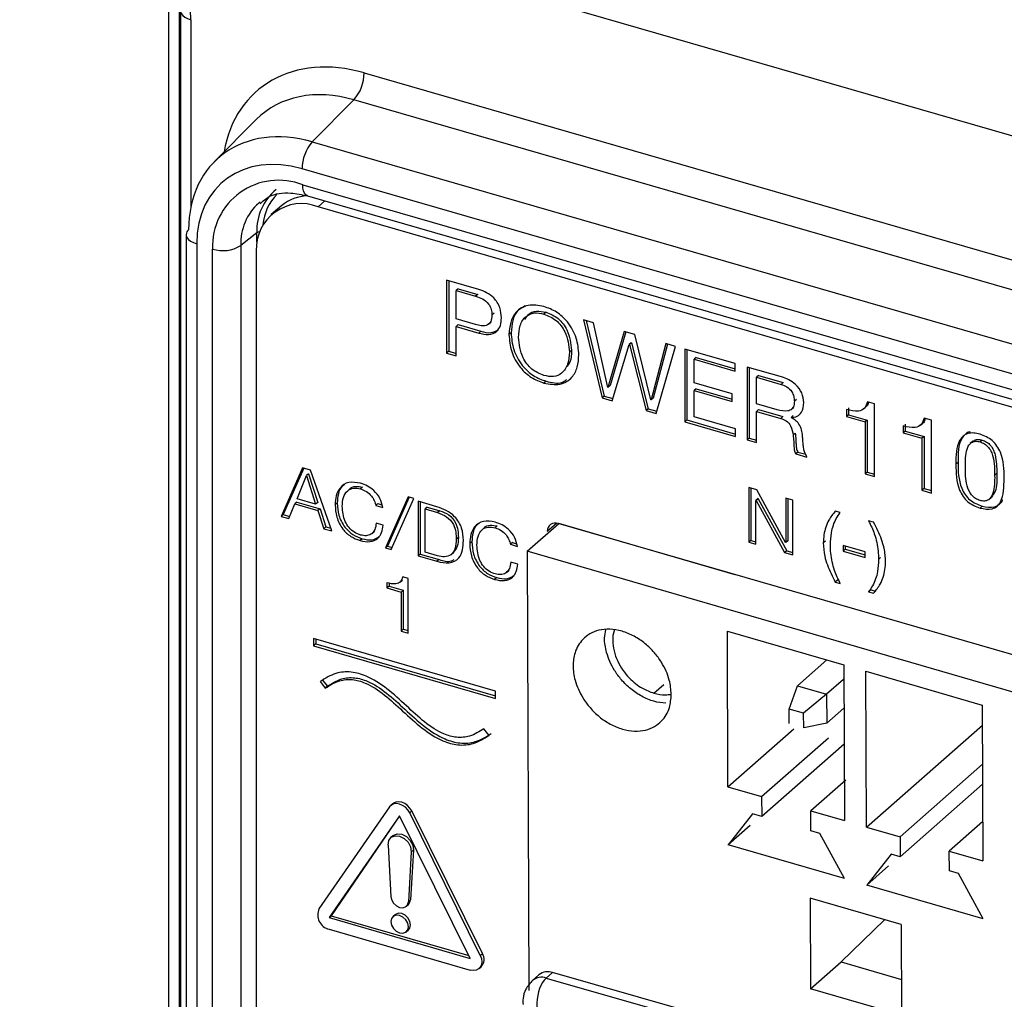
# Model space of a CAD drawing. Units: millimetres. Extents: x 17 to 584, y 10 to 410.
# Drawn here: x 489 to 498, y 71 to 80 of the extents above; entities that cross this region are included whole.
import ezdxf

# ---------------------------------------------------------------- set-up
doc = ezdxf.new("R2010")
doc.units = ezdxf.units.MM

msp = doc.modelspace()

# ---------------------------------------------------------------- linework, layer by layer
at = {"color": 7, "linetype": 'Continuous', "lineweight": 25}
for p, q in [((507.9962, 76.3768), (362.005, 118.5208)), ((490.5053, 70.4865), (490.5053, 80.4631)), ((490.4053, 70.3998), (490.4053, 80.3765)), ((490.5148, 80.3302), (490.5148, 70.2121)), ((492.2648, 79.737), (507.19, 75.4284)), ((492.1682, 79.4803), (491.7709, 79.081)), ((507.0935, 75.1717), (492.1682, 79.4803)), ((491.2383, 79.2935), (490.8383, 78.8915)), ((491.7709, 79.081), (506.645, 74.7872)), ((506.5484, 74.5305), (491.6743, 78.8243)), ((491.6809, 78.672), (506.5419, 74.382)), ((491.2763, 78.5101), (491.2619, 78.4984)), ((491.7254, 78.5664), (506.5864, 74.2764)), ((491.4812, 78.4747), (491.3812, 78.3881)), ((506.5834, 74.203), (491.8263, 78.463)), ((490.5704, 78.1968), (490.5704, 69.3927)), ((491.2433, 78.2161), (491.0904, 78.0938)), ((490.6704, 78.1102), (490.6704, 69.3061)), ((490.8208, 68.1044), (490.8208, 78.0602)), ((491.0904, 78.0938), (491.0904, 68.138)), ((491.2374, 78.0441), (491.2374, 68.1368)), ((493.3575, 77.6746), (493.0505, 77.7632)), ((493.0505, 77.7632), (493.0505, 77.0704)), ((493.0705, 77.7574), (493.0705, 77.0877)), ((493.1604, 77.6826), (493.1404, 77.6653)), ((493.1404, 77.6653), (493.3264, 77.6116)), ((493.1404, 77.3953), (493.1404, 77.6653)), ((493.1604, 77.6826), (493.3464, 77.6289)), ((493.3464, 77.6289), (493.3264, 77.6116)), ((493.5023, 77.4489), (493.4823, 77.4316)), ((493.9972, 77.459), (493.9772, 77.4417)), ((493.3264, 77.3416), (493.1404, 77.3953)), ((493.4497, 77.3448), (493.4747, 77.3664)), ((494.4485, 77.3596), (494.3543, 77.3868)), ((494.3543, 77.3868), (494.5321, 76.6427)), ((494.3802, 77.3793), (494.5521, 76.66)), ((494.5846, 76.7439), (494.4485, 77.3596)), ((493.1604, 77.3407), (493.1404, 77.3233)), ((493.1404, 77.0444), (493.1404, 77.3233)), ((493.1404, 77.3233), (493.3558, 77.2612)), ((493.1604, 77.3407), (493.3758, 77.2785)), ((493.3758, 77.2785), (493.3558, 77.2612)), ((493.6643, 77.2627), (493.6443, 77.2454)), ((494.742, 77.2749), (494.5865, 76.7434)), ((494.7558, 77.2709), (494.6065, 76.7607)), ((494.8421, 77.246), (494.742, 77.2749)), ((494.8087, 77.1681), (494.7887, 77.1508)), ((494.8107, 77.1675), (494.7907, 77.1502)), ((494.8087, 77.1681), (494.8107, 77.1675)), ((494.8107, 77.1675), (494.9691, 76.5396)), ((494.9956, 76.6253), (494.8421, 77.246)), ((493.0705, 77.0877), (493.0505, 77.0704)), ((493.0505, 77.0704), (493.1404, 77.0444)), ((493.0705, 77.0877), (493.1404, 77.0675)), ((494.2402, 77.0965), (494.2202, 77.0791)), ((494.6283, 76.6149), (494.7887, 77.1508)), ((494.7887, 77.1508), (494.7907, 77.1502)), ((494.7907, 77.1502), (494.9491, 76.5223)), ((495.1385, 77.1605), (494.9976, 76.6247)), ((495.1528, 77.1563), (495.0176, 76.642)), ((495.0453, 76.4945), (495.2308, 77.1338)), ((495.2308, 77.1338), (495.1385, 77.1605)), ((495.7969, 76.9704), (495.3179, 77.1087)), ((495.3179, 77.1087), (495.3179, 76.4158)), ((495.3379, 77.1029), (495.3379, 76.4332)), ((495.4278, 77.028), (495.4078, 77.0107)), ((495.4078, 76.7858), (495.4078, 77.0107)), ((495.4078, 77.0107), (495.7969, 76.8984)), ((495.4278, 77.028), (495.7969, 76.9215)), ((495.7969, 76.8984), (495.7969, 76.9704)), ((496.2397, 76.8426), (495.9117, 76.9372)), ((495.9117, 76.9372), (495.9117, 76.2444)), ((495.9317, 76.9315), (495.9317, 76.2617)), ((493.9972, 76.8022), (493.9772, 76.7849)), ((496.0217, 76.8566), (496.0017, 76.8393)), ((496.0017, 76.5873), (496.0017, 76.8393)), ((496.0017, 76.8393), (496.2356, 76.7718)), ((496.0217, 76.8566), (496.2556, 76.7891)), ((496.2556, 76.7891), (496.2356, 76.7718)), ((494.5865, 76.7434), (494.5846, 76.7439)), ((494.6065, 76.7607), (494.5865, 76.7434)), ((495.7707, 76.681), (495.4078, 76.7858)), ((495.4278, 76.7311), (495.4078, 76.7138)), ((495.4078, 76.4619), (495.4078, 76.7138)), ((495.4078, 76.7138), (495.7707, 76.609)), ((495.4278, 76.7311), (495.7707, 76.6321)), ((494.5521, 76.66), (494.5321, 76.6427)), ((494.5321, 76.6427), (494.6283, 76.6149)), ((494.5521, 76.66), (494.6346, 76.6362)), ((494.9976, 76.6247), (494.9956, 76.6253)), ((495.0176, 76.642), (494.9976, 76.6247)), ((495.7707, 76.609), (495.7707, 76.681)), ((496.3816, 76.6293), (496.3616, 76.612)), ((497.1264, 76.5866), (497.0577, 76.6064)), ((494.9691, 76.5396), (494.9491, 76.5223)), ((494.9491, 76.5223), (495.0453, 76.4945)), ((494.9691, 76.5396), (495.0515, 76.5158)), ((496.198, 76.5307), (496.0017, 76.5873)), ((496.0217, 76.5327), (496.0017, 76.5154)), ((496.0017, 76.2184), (496.0017, 76.5154)), ((496.0017, 76.5154), (496.2318, 76.4489)), ((496.0217, 76.5327), (496.2518, 76.4663)), ((496.3316, 76.5329), (496.3566, 76.5546)), ((496.8576, 76.5323), (496.8576, 76.4662)), ((496.8776, 76.5496), (496.8776, 76.4836)), ((497.0219, 76.5385), (497.0469, 76.5602)), ((497.1264, 75.8938), (497.1264, 76.5866)), ((495.3379, 76.4332), (495.3179, 76.4158)), ((495.3179, 76.4158), (495.7998, 76.2767)), ((495.3379, 76.4332), (495.7998, 76.2998)), ((495.7998, 76.3487), (495.4078, 76.4619)), ((496.2518, 76.4663), (496.2318, 76.4489)), ((496.3498, 76.4751), (496.3298, 76.4578)), ((496.3298, 76.4558), (496.3298, 76.4578)), ((496.8776, 76.4836), (496.8576, 76.4662)), ((496.8576, 76.4662), (497.0364, 76.4146)), ((496.8776, 76.4836), (497.0564, 76.4319)), ((497.0564, 76.4319), (497.0364, 76.4146)), ((497.0364, 76.4146), (497.0364, 75.9197)), ((497.0564, 76.4319), (497.0564, 75.9371)), ((497.6663, 76.4307), (497.5975, 76.4506)), ((497.6663, 75.7379), (497.6663, 76.4307)), ((495.7998, 76.2767), (495.7998, 76.3487)), ((497.3975, 76.3765), (497.3975, 76.3104)), ((497.4175, 76.3277), (497.3975, 76.3104)), ((497.4175, 76.3938), (497.4175, 76.3277)), ((497.4175, 76.3277), (497.5963, 76.2761)), ((497.5617, 76.3827), (497.5867, 76.4043)), ((495.9317, 76.2617), (495.9117, 76.2444)), ((495.9117, 76.2444), (496.0017, 76.2184)), ((495.9317, 76.2617), (496.0017, 76.2415)), ((496.3699, 76.3066), (496.3499, 76.2893)), ((497.3975, 76.3104), (497.5763, 76.2588)), ((497.5963, 76.2761), (497.5763, 76.2588)), ((497.5763, 76.2588), (497.5763, 75.7639)), ((497.5963, 76.2761), (497.5963, 75.7812)), ((498.0613, 76.2302), (498.0363, 76.2085)), ((498.1496, 76.2423), (498.1296, 76.225)), ((496.3959, 76.1277), (496.3759, 76.1104)), ((496.3759, 76.1104), (496.4807, 76.0802)), ((496.3959, 76.1277), (496.4702, 76.1063)), ((491.6783, 75.9769), (491.475, 75.516)), ((491.6893, 75.9738), (491.495, 75.5333)), ((491.7549, 75.9548), (491.6783, 75.9769)), ((491.9582, 75.3765), (491.7549, 75.9548)), ((497.9202, 76.0292), (497.9002, 76.0119)), ((491.6265, 75.6815), (491.7148, 75.9038)), ((491.7348, 75.9211), (491.7148, 75.9038)), ((491.7148, 75.9038), (491.7163, 75.9033)), ((491.7363, 75.9207), (491.7163, 75.9033)), ((491.7163, 75.9033), (491.8029, 75.6305)), ((491.7348, 75.9211), (491.7363, 75.9207)), ((491.7363, 75.9207), (491.8229, 75.6479)), ((497.0564, 75.9371), (497.0364, 75.9197)), ((497.0364, 75.9197), (497.1264, 75.8938)), ((497.0564, 75.9371), (497.1264, 75.9169)), ((498.2891, 75.9236), (498.2691, 75.9062)), ((492.1302, 75.7788), (492.1052, 75.7571)), ((492.2508, 75.7943), (492.2308, 75.7769)), ((496.0041, 75.7674), (495.9286, 75.7892)), ((495.9286, 75.7892), (495.9286, 75.2696)), ((495.9486, 75.7834), (495.9486, 75.2869)), ((496.278, 75.267), (496.0041, 75.7674)), ((497.5963, 75.7812), (497.5763, 75.7639)), ((497.5763, 75.7639), (497.6663, 75.7379)), ((497.5963, 75.7812), (497.6663, 75.761)), ((491.8029, 75.6305), (491.6265, 75.6815)), ((492.6838, 75.7002), (492.4679, 75.2159)), ((492.6947, 75.697), (492.4879, 75.2332)), ((492.5218, 75.2003), (492.7378, 75.6846)), ((492.7378, 75.6846), (492.6838, 75.7002)), ((496.0161, 75.6845), (495.9961, 75.6671)), ((495.9961, 75.2501), (495.9961, 75.6671)), ((495.9961, 75.6671), (495.9975, 75.6667)), ((496.0175, 75.684), (495.9975, 75.6667)), ((495.9975, 75.6667), (496.2693, 75.1713)), ((496.0161, 75.6845), (496.0175, 75.684)), ((496.0175, 75.684), (496.2893, 75.1886)), ((496.347, 75.6684), (496.2795, 75.6879)), ((496.2795, 75.6879), (496.2795, 75.2666)), ((496.2995, 75.6821), (496.2995, 75.2839)), ((496.347, 75.1488), (496.347, 75.6684)), ((498.2141, 75.6764), (498.2391, 75.6981)), ((491.5464, 75.4954), (491.6047, 75.6338)), ((491.6247, 75.6511), (491.6047, 75.6338)), ((491.6047, 75.6338), (491.8248, 75.5702)), ((491.6247, 75.6511), (491.8448, 75.5876)), ((491.8229, 75.6479), (491.8029, 75.6305)), ((491.8448, 75.5876), (491.8248, 75.5702)), ((491.8248, 75.5702), (491.8816, 75.3986)), ((491.8448, 75.5876), (491.9016, 75.416)), ((492.0087, 75.6434), (491.9887, 75.626)), ((492.3951, 75.6371), (492.3751, 75.6197)), ((492.3751, 75.6197), (492.4426, 75.6003)), ((492.3951, 75.6371), (492.4345, 75.6257)), ((492.9583, 75.6074), (492.7783, 75.6594)), ((492.7783, 75.6594), (492.7783, 75.1398)), ((492.7983, 75.6536), (492.7983, 75.1571)), ((492.8658, 75.6033), (492.8458, 75.5859)), ((492.8458, 75.5859), (492.9651, 75.5515)), ((492.8458, 75.1743), (492.8458, 75.5859)), ((492.8658, 75.6033), (492.9851, 75.5688)), ((498.1496, 75.6125), (498.1296, 75.5952)), ((491.495, 75.5333), (491.475, 75.516)), ((491.475, 75.516), (491.5464, 75.4954)), ((491.495, 75.5333), (491.5551, 75.516)), ((492.9851, 75.5688), (492.9651, 75.5515)), ((496.7989, 75.5515), (496.7516, 75.5651)), ((491.9016, 75.416), (491.8816, 75.3986)), ((491.8816, 75.3986), (491.9582, 75.3765)), ((491.9016, 75.416), (491.9491, 75.4022)), ((492.4476, 75.4307), (492.3801, 75.4502)), ((493.4124, 75.4087), (493.3874, 75.387)), ((493.533, 75.4241), (493.513, 75.4068)), ((493.8182, 75.1832), (494.1184, 75.4474)), ((504.2971, 72.5074), (494.1126, 75.4474)), ((495.7981, 74.9602), (494.1184, 75.4474)), ((497.1166, 75.4598), (497.0693, 75.4734)), ((492.2458, 75.3031), (492.2258, 75.2858)), ((492.3379, 75.3521), (492.3629, 75.3738)), ((493.1627, 75.3147), (493.1427, 75.2974)), ((492.4879, 75.2332), (492.4679, 75.2159)), ((492.4679, 75.2159), (492.5218, 75.2003)), ((492.4879, 75.2332), (492.531, 75.2208)), ((493.2909, 75.2732), (493.2709, 75.2559)), ((493.6772, 75.2669), (493.6572, 75.2496)), ((493.6572, 75.2496), (493.7247, 75.2301)), ((493.6772, 75.2669), (493.7167, 75.2555)), ((495.9486, 75.2869), (495.9286, 75.2696)), ((495.9286, 75.2696), (495.9961, 75.2501)), ((495.9486, 75.2869), (495.9961, 75.2732)), ((496.2795, 75.2666), (496.278, 75.267)), ((496.2995, 75.2839), (496.2795, 75.2666)), ((496.6572, 75.2806), (496.6372, 75.2633)), ((497.0353, 75.1796), (496.8261, 75.24)), ((496.8261, 75.24), (496.8261, 75.186)), ((496.8461, 75.2033), (496.8261, 75.186)), ((496.8461, 75.2342), (496.8461, 75.2033)), ((496.8461, 75.2033), (497.0353, 75.1487)), ((492.7983, 75.1571), (492.7783, 75.1398)), ((492.7783, 75.1398), (492.9583, 75.0878)), ((492.7983, 75.1571), (492.9783, 75.1051)), ((492.9636, 75.1403), (492.8458, 75.1743)), ((492.9783, 75.1051), (492.9583, 75.0878)), ((493.0936, 75.1533), (493.1186, 75.175)), ((493.8182, 75.1832), (493.8341, 71.0031)), ((504.0143, 72.2263), (493.8182, 75.1832)), ((496.2893, 75.1886), (496.2693, 75.1713)), ((496.2693, 75.1713), (496.347, 75.1488)), ((496.2893, 75.1886), (496.347, 75.1719)), ((496.8261, 75.186), (497.0353, 75.1256)), ((497.0353, 75.1256), (497.0353, 75.1796)), ((497.1835, 75.1236), (497.1635, 75.1063)), ((493.7298, 75.0606), (493.6623, 75.0801)), ((492.6838, 74.9246), (492.6322, 74.9395)), ((492.6838, 74.405), (492.6838, 74.9246)), ((493.5279, 74.933), (493.5079, 74.9157)), ((493.6201, 74.982), (493.6451, 75.0037)), ((492.4822, 74.8839), (492.4822, 74.8343)), ((492.5022, 74.8516), (492.4822, 74.8343)), ((492.4822, 74.8343), (492.6163, 74.7956)), ((492.5022, 74.8814), (492.5022, 74.8516)), ((492.5022, 74.8516), (492.6363, 74.8129)), ((492.6048, 74.888), (492.6298, 74.9096)), ((496.7716, 74.9076), (496.7516, 74.8903)), ((496.7516, 74.8903), (496.7989, 74.8766)), ((492.6363, 74.8129), (492.6163, 74.7956)), ((492.6163, 74.7956), (492.6163, 74.4244)), ((492.6363, 74.8129), (492.6363, 74.4418)), ((497.0893, 74.8159), (497.0693, 74.7986)), ((497.0693, 74.7986), (497.1166, 74.7849)), ((497.0893, 74.8159), (497.1366, 74.8023)), ((493.5161, 73.8529), (491.784, 74.353)), ((491.784, 74.353), (491.784, 74.2837)), ((492.6363, 74.4418), (492.6163, 74.4244)), ((492.6163, 74.4244), (492.6838, 74.405)), ((492.6363, 74.4418), (492.6838, 74.428)), ((495.7238, 74.4239), (496.8321, 74.1025)), ((495.7295, 72.9412), (495.7238, 74.4239)), ((491.804, 74.301), (491.784, 74.2837)), ((491.784, 74.2837), (493.5161, 73.7836)), ((491.804, 74.3472), (491.804, 74.301)), ((491.804, 74.301), (493.5161, 73.8067)), ((496.392, 73.9028), (496.6718, 74.149)), ((496.8321, 74.1025), (496.8378, 72.6197)), ((497.0434, 74.0412), (498.1517, 73.7198)), ((497.049, 72.5585), (497.0434, 74.0412)), ((491.8459, 73.9437), (491.8953, 73.8808)), ((491.8659, 73.961), (491.9153, 73.8982)), ((491.9153, 73.8982), (491.8953, 73.8808)), ((496.3114, 73.6817), (496.392, 73.9028)), ((496.392, 73.9028), (496.669, 73.8224)), ((496.8283, 73.9626), (496.669, 73.8224)), ((493.5161, 73.7836), (493.5161, 73.8529)), ((496.669, 73.8224), (496.4499, 73.6415)), ((496.669, 73.8224), (496.6701, 73.5466)), ((498.1517, 73.7198), (498.1573, 72.2371)), ((496.4499, 73.6415), (496.3114, 73.6817)), ((496.3119, 73.5438), (496.3114, 73.6817)), ((496.4505, 73.5036), (496.4499, 73.6415)), ((496.8337, 73.6905), (496.6701, 73.5466)), ((496.6701, 73.5466), (496.4505, 73.5036)), ((497.049, 72.5585), (498.1524, 73.5293)), ((493.4541, 73.4308), (493.4048, 73.4936)), ((495.7295, 72.9412), (496.3556, 73.492)), ((496.0499, 72.8482), (496.6854, 73.4074)), ((496.835, 73.3488), (496.0506, 72.6586)), ((497.3694, 72.4656), (498.1538, 73.1557)), ((496.8511, 73.0062), (496.5174, 72.7126)), ((498.1545, 72.9661), (497.3701, 72.2759)), ((495.7295, 72.9412), (496.0499, 72.8482)), ((492.5393, 72.7803), (492.5193, 72.7629)), ((496.0499, 72.8482), (496.0506, 72.6586)), ((492.5071, 72.7493), (491.8351, 71.7794)), ((492.6031, 72.6662), (491.9311, 71.6962)), ((492.6031, 72.6662), (491.9511, 71.7136)), ((493.2751, 71.3083), (492.6031, 72.6662)), ((492.6991, 72.6939), (492.7191, 72.7112)), ((493.3711, 71.336), (492.6991, 72.6939)), ((493.3911, 71.3533), (492.7191, 72.7112)), ((495.964, 72.6837), (495.7316, 72.3894)), ((496.0506, 72.6586), (495.964, 72.6837)), ((496.5181, 72.523), (496.5174, 72.7126)), ((496.5174, 72.7126), (496.8378, 72.6197)), ((495.94, 72.5728), (495.7316, 72.3894)), ((498.1559, 72.6106), (497.8369, 72.33)), ((496.6047, 72.4979), (496.5181, 72.523)), ((496.8399, 72.068), (496.6047, 72.4979)), ((497.049, 72.5585), (497.3694, 72.4656)), ((492.4924, 72.387), (492.5201, 71.8956)), ((492.5393, 72.4754), (492.5193, 72.4581)), ((496.8399, 72.068), (495.7316, 72.3894)), ((497.3694, 72.4656), (497.3701, 72.2759)), ((492.7137, 72.3231), (492.6861, 71.8477)), ((492.7337, 72.3404), (492.7061, 71.865)), ((492.7137, 72.3231), (492.7337, 72.3404)), ((497.2835, 72.301), (497.0511, 72.0067)), ((497.3701, 72.2759), (497.2835, 72.301)), ((497.8377, 72.1403), (497.8369, 72.33)), ((497.8369, 72.33), (498.1573, 72.2371)), ((497.2595, 72.1901), (497.0511, 72.0067)), ((497.9242, 72.1152), (497.8377, 72.1403)), ((498.1594, 71.6853), (497.9242, 72.1152)), ((498.1594, 71.6853), (497.0511, 72.0067)), ((492.6659, 71.8038), (492.6859, 71.8211)), ((492.6861, 71.8477), (492.7061, 71.865)), ((497.3795, 71.6301), (496.5137, 71.8812)), ((496.5137, 71.8812), (496.5169, 71.0191)), ((491.9311, 71.6962), (491.9511, 71.7136)), ((491.9311, 71.6962), (493.2751, 71.3083)), ((491.9511, 71.7136), (493.2617, 71.3352)), ((492.5602, 71.7238), (492.5402, 71.7065)), ((497.221, 71.676), (496.8071, 71.2744)), ((491.9311, 71.5854), (493.2751, 71.1974)), ((492.6659, 71.5613), (492.6859, 71.5786)), ((497.3795, 71.6301), (497.3828, 70.768)), ((493.3711, 71.336), (493.3911, 71.3533)), ((496.5169, 71.0191), (496.8071, 71.2744)), ((496.8071, 71.2744), (497.3815, 71.1078)), ((493.3589, 71.2115), (493.3789, 71.2288)), ((494.0599, 71.1737), (493.9999, 71.1209)), ((503.5839, 68.4514), (494.0599, 71.1737)), ((493.9292, 71.1512), (493.8691, 71.0984)), ((493.9999, 71.1209), (503.5238, 68.3986)), ((497.3828, 70.768), (496.5169, 71.0191))]:
    msp.add_line(p, q, dxfattribs=at)
at = {"color": 8, "linetype": 'Continuous', "lineweight": 25}
for p, q in [((490.6148, 80.2436), (490.6148, 78.4615)), ((491.8263, 78.463), (491.8907, 78.5187)), ((491.2433, 78.1256), (491.2433, 78.2161)), ((494.0087, 75.3735), (494.0978, 75.4506)), ((495.024, 73.8328), (495.1191, 73.9164))]:
    msp.add_line(p, q, dxfattribs=at)
at = {"color": 8, "linetype": 'Continuous', "lineweight": 25, "flags": 128}
for points in [[(490.5148, 80.3302), (490.5158, 80.3204), (490.5231, 80.3018), (490.5372, 80.2842), (490.5578, 80.2683), (490.5839, 80.2546), (490.6148, 80.2436)], [(491.7254, 78.5664), (491.7235, 78.567), (491.709, 78.576), (491.697, 78.5916), (491.6882, 78.6134), (491.6827, 78.6405), (491.6809, 78.672)], [(490.5704, 78.1968), (490.5711, 78.1881), (490.5781, 78.1692), (490.5922, 78.1514), (490.6128, 78.1352), (490.6392, 78.1213), (490.6704, 78.1102)]]:
    msp.add_lwpolyline(points, dxfattribs=at)
at = {"color": 7, "linetype": 'Continuous', "lineweight": 25, "flags": 128}
for points in [[(492.6991, 72.6939), (492.6815, 72.7219), (492.6585, 72.7462), (492.6318, 72.765), (492.6031, 72.777), (492.5744, 72.7815), (492.5476, 72.7782), (492.5247, 72.7672), (492.5071, 72.7493)], [(492.7191, 72.7112), (492.7015, 72.7393), (492.6785, 72.7635), (492.6518, 72.7823), (492.6231, 72.7944), (492.5944, 72.7989), (492.5676, 72.7955), (492.5447, 72.7845), (492.5393, 72.7803)], [(492.5393, 72.4754), (492.5425, 72.478), (492.5792, 72.4931), (492.6231, 72.4895), (492.667, 72.4678), (492.7037, 72.4315), (492.7272, 72.3866), (492.7337, 72.3404)], [(492.4924, 72.387), (492.4989, 72.4294), (492.5225, 72.4607), (492.5592, 72.4758), (492.6031, 72.4722), (492.647, 72.4505), (492.6837, 72.4142), (492.7072, 72.3693), (492.7137, 72.3231)], [(492.5201, 71.8956), (492.5277, 71.8631), (492.546, 71.8324), (492.5724, 71.808), (492.6031, 71.7932), (492.6338, 71.7903), (492.6602, 71.7995), (492.6784, 71.8195), (492.6861, 71.8477)], [(492.6859, 71.8211), (492.6984, 71.8369), (492.7061, 71.865)], [(492.7062, 71.6272), (492.6999, 71.6608), (492.6819, 71.693), (492.6549, 71.7188), (492.6231, 71.7343), (492.5913, 71.7372), (492.5643, 71.727), (492.5602, 71.7238)], [(492.6862, 71.6099), (492.6799, 71.6435), (492.6619, 71.6757), (492.6349, 71.7015), (492.6031, 71.717), (492.5713, 71.7199), (492.5443, 71.7096), (492.5263, 71.6879), (492.5199, 71.6579), (492.5263, 71.6242), (492.5443, 71.5921), (492.5713, 71.5663), (492.6031, 71.5507), (492.6349, 71.5479), (492.6619, 71.5581), (492.6799, 71.5799), (492.6862, 71.6099)], [(492.6859, 71.5786), (492.6999, 71.5972), (492.7062, 71.6272)], [(493.3711, 71.336), (493.3821, 71.306), (493.3859, 71.2763), (493.3821, 71.2487), (493.3711, 71.2251), (493.3535, 71.2072), (493.3305, 71.1963), (493.3038, 71.1929), (493.2751, 71.1974)]]:
    msp.add_lwpolyline(points, dxfattribs=at)
at = {"color": 7, "linetype": 'Continuous', "lineweight": 25}
for centre, radius, start, end in [((491.8799, 79.7352), 0.3848, 318.52232, 0.26575), ((492.0592, 78.8261), 0.3848, 138.52232, 180.26575), ((491.451, 78.0848), 0.6306, 68.61532, 182.23506), ((491.749, 78.2368), 0.5061, 129.53329, 182.34136), ((491.7737, 78.2486), 0.4746, 135.57799, 174.74571), ((491.6689, 78.0609), 0.4318, 68.61532, 182.23506), ((491.7424, 78.1501), 0.4167, 92.33065, 128.82102), ((490.6344, 78.1942), 0.0641, 129.32626, 177.66691), ((491.2731, 78.1723), 0.053, 94.43189, 124.13588), ((490.9186, 78.3738), 0.3285, 252.67609, 301.53603), ((494.0849, 75.3765), 0.0762, 68.61532, 182.23506), ((491.9648, 71.7228), 0.1415, 156.43998, 256.21903), ((493.3059, 71.2988), 0.1011, 316.2056, 32.59461), ((494.0145, 71.0464), 0.1352, 70.36494, 129.1407)]:
    msp.add_arc(centre, radius, start, end, dxfattribs=at)
at = {"color": 8, "linetype": 'Continuous', "lineweight": 25}
for centre, radius, start, end in [((491.6053, 78.1142), 0.5153, 131.78874, 182.26921), ((493.9548, 70.9914), 0.1371, 70.81397, 128.69167)]:
    msp.add_arc(centre, radius, start, end, dxfattribs=at)
at = {"color": 7, "linetype": 'Continuous', "lineweight": 25}
for centre, major_axis, ratio, start_param, end_param in [((489.7476, 80.4915), (-0.6552, 0.7555), 0.752036, 3.855981, 5.424039), ((492.1664, 78.2981), (-0.8801, 1.0397), 0.749132, 5.43528, 6.347164), ((491.7756, 77.9054), (-0.9021, 1.0194), 0.748981, 5.418783, 6.988362), ((491.6756, 77.8188), (-0.7601, 0.8782), 0.749096, 5.427032, 6.99661), ((494.1758, 70.7261), (-0.1168, 0.4272), 0.560603, 0.267554, 1.83835)]:
    msp.add_ellipse(centre, major_axis=major_axis, ratio=ratio, start_param=start_param, end_param=end_param, dxfattribs=at)
at = {"color": 8, "linetype": 'Continuous', "lineweight": 25}
msp.add_ellipse((492.2664, 78.3847), major_axis=(-1.0221, 1.181), ratio=0.749096, start_param=5.427032, end_param=6.837902, dxfattribs=at)
at = {"color": 7, "linetype": 'Continuous', "lineweight": 25}
for points, knots in [([(491.2742, 78.4915), (491.3009, 78.5164), (491.3714, 78.5823), (491.5354, 78.6064), (491.6715, 78.5778), (491.7254, 78.5664)], [0, 0, 0, 0, 0.268899, 0.710762, 1, 1, 1, 1]), ([(493.5723, 77.4056), (493.57, 77.4382), (493.5653, 77.5032), (493.5089, 77.5942), (493.4323, 77.6492), (493.3825, 77.6661), (493.3575, 77.6746)], [0, 0, 0, 0, 0.280327, 0.558692, 0.778958, 1, 1, 1, 1]), ([(493.3264, 77.6116), (493.3485, 77.6043), (493.3925, 77.59), (493.4504, 77.5445), (493.4792, 77.4846), (493.4813, 77.4493), (493.4823, 77.4316)], [0, 0, 0, 0, 0.281168, 0.559672, 0.779331, 1, 1, 1, 1]), ([(493.9772, 77.5137), (493.9252, 77.523), (493.8211, 77.5415), (493.7091, 77.4712), (493.6533, 77.3648), (493.6473, 77.2852), (493.6443, 77.2454)], [0, 0, 0, 0, 0.279372, 0.558501, 0.779069, 1, 1, 1, 1]), ([(493.8023, 77.5156), (493.7765, 77.5042), (493.7177, 77.4779), (493.6741, 77.3807), (493.6676, 77.302), (493.6643, 77.2627)], [0, 0, 0, 0, 0.279747, 0.639577, 1, 1, 1, 1]), ([(493.7343, 77.2194), (493.7373, 77.2585), (493.7433, 77.3365), (493.7971, 77.4218), (493.8826, 77.4608), (493.9457, 77.4481), (493.9772, 77.4417)], [0, 0, 0, 0, 0.2806916, 0.5602048, 0.7800113, 1, 1, 1, 1]), ([(493.7968, 77.3882), (493.8061, 77.4058), (493.8285, 77.4483), (493.9035, 77.4774), (493.966, 77.4651), (493.9972, 77.459)], [0, 0, 0, 0, 0.262442, 0.631068, 1, 1, 1, 1]), ([(494.3101, 77.0532), (494.3055, 77.1064), (494.2962, 77.2126), (494.2152, 77.3615), (494.0997, 77.4684), (494.018, 77.4986), (493.9772, 77.5137)], [0, 0, 0, 0, 0.2803795, 0.5596928, 0.7797533, 1, 1, 1, 1]), ([(493.9972, 77.459), (494.0374, 77.4425), (494.1177, 77.4094), (494.2219, 77.2679), (494.2333, 77.1615), (494.2402, 77.0965)], [0, 0, 0, 0, 0.279955, 0.559991, 1, 1, 1, 1]), ([(493.4823, 77.4316), (493.4807, 77.4097), (493.4773, 77.3663), (493.4338, 77.3289), (493.3785, 77.3281), (493.3438, 77.3371), (493.3264, 77.3416)], [0, 0, 0, 0, 0.280249, 0.55797, 0.7786, 1, 1, 1, 1]), ([(493.3558, 77.2612), (493.3879, 77.2535), (493.4519, 77.2382), (493.5299, 77.2675), (493.5679, 77.3316), (493.5708, 77.3809), (493.5723, 77.4056)], [0, 0, 0, 0, 0.28067, 0.559063, 0.779128, 1, 1, 1, 1]), ([(493.9772, 77.4417), (494.0174, 77.4252), (494.0977, 77.3921), (494.2019, 77.2506), (494.2133, 77.1442), (494.2202, 77.0791)], [0, 0, 0, 0, 0.279955, 0.559991, 1, 1, 1, 1]), ([(493.3758, 77.2785), (493.4086, 77.2701), (493.4727, 77.2535), (493.5216, 77.2807), (493.5455, 77.2939)], [0, 0, 0, 0, 0.511173, 1, 1, 1, 1]), ([(493.6643, 77.2627), (493.6689, 77.2095), (493.6782, 77.1033), (493.7594, 76.9544), (493.8748, 76.8474), (493.9564, 76.8173), (493.9972, 76.8022)], [0, 0, 0, 0, 0.280386, 0.559705, 0.779749, 1, 1, 1, 1]), ([(493.6443, 77.2454), (493.6489, 77.1922), (493.6582, 77.086), (493.7394, 76.9371), (493.8548, 76.8301), (493.9364, 76.8), (493.9772, 76.7849)], [0, 0, 0, 0, 0.280386, 0.559705, 0.779749, 1, 1, 1, 1]), ([(493.9772, 76.8568), (493.9371, 76.8735), (493.8569, 76.9067), (493.7524, 77.0479), (493.7412, 77.1544), (493.7343, 77.2194)], [0, 0, 0, 0, 0.279963, 0.559955, 1, 1, 1, 1]), ([(494.2202, 77.0791), (494.2171, 77.0401), (494.2111, 76.9621), (494.1573, 76.8767), (494.0718, 76.8379), (494.0088, 76.8505), (493.9772, 76.8568)], [0, 0, 0, 0, 0.280723, 0.56024, 0.78002, 1, 1, 1, 1]), ([(494.2402, 77.0965), (494.2391, 77.0559), (494.2376, 76.9975), (494.207, 76.9573), (494.1976, 76.9451)], [0, 0, 0, 0, 0.695712, 1, 1, 1, 1]), ([(493.9772, 76.7849), (494.0293, 76.7756), (494.1334, 76.757), (494.2454, 76.8273), (494.3011, 76.9337), (494.3071, 77.0133), (494.3101, 77.0532)], [0, 0, 0, 0, 0.2793835, 0.5584877, 0.7790649, 1, 1, 1, 1]), ([(493.9972, 76.8022), (494.0514, 76.7893), (494.1264, 76.7714), (494.1777, 76.8074), (494.1919, 76.8174)], [0, 0, 0, 0, 0.723072, 1, 1, 1, 1]), ([(496.4516, 76.5991), (496.4484, 76.6298), (496.442, 76.6911), (496.3807, 76.7708), (496.3093, 76.819), (496.2629, 76.8347), (496.2397, 76.8426)], [0, 0, 0, 0, 0.279476, 0.55818, 0.778839, 1, 1, 1, 1]), ([(496.2356, 76.7718), (496.2546, 76.7654), (496.2923, 76.7527), (496.3374, 76.7077), (496.3585, 76.6571), (496.3606, 76.627), (496.3616, 76.612)], [0, 0, 0, 0, 0.280915, 0.558713, 0.779125, 1, 1, 1, 1]), ([(496.3616, 76.612), (496.3609, 76.5972), (496.3595, 76.5678), (496.3379, 76.5334), (496.2851, 76.5084), (496.2339, 76.5215), (496.198, 76.5307)], [0, 0, 0, 0, 0.187469, 0.374084, 0.560766, 1, 1, 1, 1]), ([(497.0577, 76.6064), (497.0509, 76.5842), (497.0375, 76.5397), (496.961, 76.5067), (496.8969, 76.5226), (496.8576, 76.5323)], [0, 0, 0, 0, 0.2798151, 0.5590671, 1, 1, 1, 1]), ([(497.0683, 76.6034), (497.0651, 76.5871), (497.0613, 76.5678), (497.0455, 76.5611), (497.0469, 76.5602)], [0, 0, 0, 0, 0.845529, 1, 1, 1, 1]), ([(496.3298, 76.4578), (496.3504, 76.4593), (496.3915, 76.4624), (496.4421, 76.5115), (496.448, 76.5658), (496.4516, 76.5991)], [0, 0, 0, 0, 0.28076, 0.560496, 1, 1, 1, 1]), ([(496.2318, 76.4489), (496.2502, 76.4425), (496.2868, 76.4298), (496.3388, 76.3684), (496.3457, 76.3194), (496.3499, 76.2893)], [0, 0, 0, 0, 0.280708, 0.559097, 1, 1, 1, 1]), ([(496.4399, 76.2822), (496.4377, 76.3011), (496.4334, 76.3387), (496.4103, 76.3925), (496.3722, 76.4336), (496.344, 76.4484), (496.3298, 76.4558)], [0, 0, 0, 0, 0.281071, 0.55989, 0.779672, 1, 1, 1, 1]), ([(497.5975, 76.4506), (497.5908, 76.4283), (497.5773, 76.3838), (497.5009, 76.3509), (497.4367, 76.3668), (497.3975, 76.3765)], [0, 0, 0, 0, 0.279815, 0.559067, 1, 1, 1, 1]), ([(497.6082, 76.4475), (497.605, 76.4312), (497.6012, 76.412), (497.5854, 76.4053), (497.5867, 76.4043)], [0, 0, 0, 0, 0.845529, 1, 1, 1, 1]), ([(498.0357, 76.3215), (498.035, 76.3214), (498.0156, 76.32), (497.9864, 76.2968), (497.9201, 76.2164), (497.9201, 76.1124), (497.9202, 76.0292)], [0, 0, 0, 0, 0.005508, 0.171784, 0.338062, 1, 1, 1, 1]), ([(496.3499, 76.2893), (496.3525, 76.2688), (496.3568, 76.2351), (496.3573, 76.1892), (496.36, 76.1566), (496.3646, 76.1295), (496.3722, 76.1168), (496.3759, 76.1104)], [0, 0, 0, 0, 0.340083, 0.560341, 0.780488, 0.890481, 1, 1, 1, 1]), ([(496.3699, 76.3066), (496.3725, 76.2861), (496.3768, 76.2524), (496.3773, 76.2066), (496.38, 76.1739), (496.3846, 76.1468), (496.3922, 76.1341), (496.3959, 76.1277)], [0, 0, 0, 0, 0.340083, 0.560341, 0.780488, 0.890481, 1, 1, 1, 1]), ([(496.4807, 76.0802), (496.4699, 76.103), (496.452, 76.1407), (496.4457, 76.1938), (496.443, 76.2379), (496.4409, 76.2674), (496.4399, 76.2822)], [0, 0, 0, 0, 0.337932, 0.558577, 0.779282, 1, 1, 1, 1]), ([(498.1296, 76.297), (498.1096, 76.3019), (498.0696, 76.3118), (498.0118, 76.3078), (497.9658, 76.281), (497.9008, 76.1973), (497.9005, 76.0943), (497.9002, 76.0119)], [0, 0, 0, 0, 0.125488, 0.250579, 0.37588, 0.501183, 1, 1, 1, 1]), ([(497.9902, 75.9868), (497.9906, 76.0454), (497.9912, 76.1188), (498.0204, 76.1937), (498.0477, 76.2208), (498.0855, 76.2346), (498.1149, 76.2282), (498.1296, 76.225)], [0, 0, 0, 0, 0.500208, 0.625374, 0.750336, 0.875103, 1, 1, 1, 1]), ([(498.0613, 76.2302), (498.0631, 76.2299), (498.0746, 76.2425), (498.106, 76.2514), (498.1351, 76.2454), (498.1496, 76.2423)], [0, 0, 0, 0, 0.14816, 0.573857, 1, 1, 1, 1]), ([(498.3591, 75.8794), (498.3588, 75.9621), (498.3586, 76.0655), (498.2936, 76.1863), (498.2321, 76.2585), (498.1706, 76.2816), (498.1296, 76.297)], [0, 0, 0, 0, 0.499887, 0.625477, 0.751041, 1, 1, 1, 1]), ([(498.1496, 76.2423), (498.1644, 76.237), (498.1938, 76.2264), (498.2316, 76.1907), (498.259, 76.148), (498.2882, 76.0562), (498.2887, 75.9825), (498.2891, 75.9236)], [0, 0, 0, 0, 0.124905, 0.249632, 0.374554, 0.499746, 1, 1, 1, 1]), ([(498.1296, 76.225), (498.1444, 76.2197), (498.1738, 76.2091), (498.2116, 76.1734), (498.239, 76.1307), (498.2682, 76.0389), (498.2687, 75.9652), (498.2691, 75.9062)], [0, 0, 0, 0, 0.124905, 0.249632, 0.374554, 0.499746, 1, 1, 1, 1]), ([(497.9002, 76.0119), (497.9012, 75.9296), (497.9023, 75.8267), (497.965, 75.7051), (498.0282, 75.6348), (498.0891, 75.611), (498.1296, 75.5952)], [0, 0, 0, 0, 0.500066, 0.625569, 0.750912, 1, 1, 1, 1]), ([(497.9202, 76.0292), (497.9212, 75.9469), (497.9223, 75.844), (497.985, 75.7224), (498.0482, 75.6521), (498.1091, 75.6283), (498.1496, 75.6125)], [0, 0, 0, 0, 0.500066, 0.625569, 0.750912, 1, 1, 1, 1]), ([(498.1296, 75.6671), (498.1149, 75.6723), (498.0854, 75.6826), (498.0347, 75.7303), (497.9893, 75.84), (497.9898, 75.928), (497.9902, 75.9868)], [0, 0, 0, 0, 0.125211, 0.249864, 0.498782, 1, 1, 1, 1]), ([(498.2691, 75.9062), (498.2696, 75.8472), (498.2702, 75.7588), (498.2246, 75.6755), (498.1739, 75.6571), (498.1444, 75.6638), (498.1296, 75.6671)], [0, 0, 0, 0, 0.501223, 0.750152, 0.874797, 1, 1, 1, 1]), ([(498.1296, 75.5952), (498.1702, 75.5876), (498.2311, 75.5762), (498.2944, 75.6099), (498.3568, 75.6956), (498.3581, 75.7978), (498.3591, 75.8794)], [0, 0, 0, 0, 0.249093, 0.374454, 0.499968, 1, 1, 1, 1]), ([(498.2891, 75.9236), (498.2917, 75.8622), (498.2954, 75.7737), (498.2489, 75.7154), (498.2391, 75.6981)], [0, 0, 0, 0, 0.693336, 1, 1, 1, 1]), ([(492.2315, 75.8308), (492.1926, 75.8376), (492.1151, 75.8514), (492.0335, 75.7961), (491.9946, 75.7152), (491.9907, 75.6558), (491.9887, 75.626)], [0, 0, 0, 0, 0.279334, 0.558235, 0.778933, 1, 1, 1, 1]), ([(492.0789, 75.8176), (492.0706, 75.8131), (492.0389, 75.7962), (492.0159, 75.7307), (492.0111, 75.6725), (492.0087, 75.6434)], [0, 0, 0, 0, 0.1500329, 0.5746608, 1, 1, 1, 1]), ([(492.0562, 75.6117), (492.0582, 75.6403), (492.0622, 75.6974), (492.0995, 75.7614), (492.1616, 75.7909), (492.2077, 75.7816), (492.2308, 75.7769)], [0, 0, 0, 0, 0.280781, 0.56036, 0.780023, 1, 1, 1, 1]), ([(492.1302, 75.7788), (492.1281, 75.7767), (492.1388, 75.7941), (492.1835, 75.8065), (492.2284, 75.7984), (492.2508, 75.7943)], [0, 0, 0, 0, 0.0075198, 0.5034049, 1, 1, 1, 1]), ([(492.2308, 75.7769), (492.2498, 75.77), (492.2876, 75.756), (492.3341, 75.7144), (492.3636, 75.6662), (492.3712, 75.6353), (492.3751, 75.6197)], [0, 0, 0, 0, 0.280112, 0.559458, 0.779528, 1, 1, 1, 1]), ([(492.4426, 75.6003), (492.4359, 75.6295), (492.4226, 75.6879), (492.3637, 75.7604), (492.2971, 75.8075), (492.2533, 75.823), (492.2315, 75.8308)], [0, 0, 0, 0, 0.279596, 0.558801, 0.779234, 1, 1, 1, 1]), ([(498.1496, 75.6125), (498.1906, 75.6046), (498.2522, 75.5928), (498.3123, 75.6285), (498.3414, 75.6544), (498.3443, 75.6755), (498.3446, 75.6776)], [0, 0, 0, 0, 0.4850304, 0.7291308, 0.9735292, 1, 1, 1, 1]), ([(491.9887, 75.626), (491.9914, 75.5872), (491.9968, 75.5097), (492.0511, 75.3985), (492.1358, 75.3188), (492.1958, 75.2968), (492.2258, 75.2858)], [0, 0, 0, 0, 0.280726, 0.559886, 0.779743, 1, 1, 1, 1]), ([(492.0087, 75.6434), (492.0114, 75.6045), (492.0168, 75.527), (492.0711, 75.4158), (492.1558, 75.3361), (492.2158, 75.3141), (492.2458, 75.3031)], [0, 0, 0, 0, 0.280726, 0.559886, 0.779743, 1, 1, 1, 1]), ([(492.2316, 75.3381), (492.2115, 75.3453), (492.1715, 75.3598), (492.1189, 75.4071), (492.0656, 75.4931), (492.0601, 75.5628), (492.0562, 75.6117)], [0, 0, 0, 0, 0.187171, 0.374028, 0.561095, 1, 1, 1, 1]), ([(493.2102, 75.2873), (493.2081, 75.3259), (493.2038, 75.4028), (493.1385, 75.5121), (493.0471, 75.5771), (492.9879, 75.5973), (492.9583, 75.6074)], [0, 0, 0, 0, 0.28072, 0.558631, 0.778902, 1, 1, 1, 1]), ([(492.9651, 75.5515), (492.9944, 75.5412), (493.0526, 75.5206), (493.118, 75.4447), (493.14, 75.3662), (493.1418, 75.3203), (493.1427, 75.2974)], [0, 0, 0, 0, 0.280339, 0.557975, 0.778534, 1, 1, 1, 1]), ([(492.9851, 75.5688), (493.0144, 75.5585), (493.0726, 75.5379), (493.138, 75.4621), (493.16, 75.3835), (493.1618, 75.3376), (493.1627, 75.3147)], [0, 0, 0, 0, 0.280339, 0.557975, 0.778534, 1, 1, 1, 1]), ([(496.7516, 75.5651), (496.7289, 75.5376), (496.6917, 75.4922), (496.6596, 75.4132), (496.6407, 75.3415), (496.6383, 75.2893), (496.6372, 75.2633)], [0, 0, 0, 0, 0.339773, 0.559865, 0.779953, 1, 1, 1, 1]), ([(496.7046, 75.2438), (496.7065, 75.2833), (496.7096, 75.3483), (496.7313, 75.4315), (496.7596, 75.4958), (496.7858, 75.5329), (496.7989, 75.5515)], [0, 0, 0, 0, 0.3399, 0.559945, 0.779944, 1, 1, 1, 1]), ([(492.2258, 75.2858), (492.2577, 75.279), (492.3214, 75.2655), (492.3957, 75.2994), (492.4358, 75.3601), (492.4437, 75.4072), (492.4476, 75.4307)], [0, 0, 0, 0, 0.280134, 0.558864, 0.779166, 1, 1, 1, 1]), ([(492.3801, 75.4502), (492.377, 75.4289), (492.3708, 75.3863), (492.3346, 75.3436), (492.2844, 75.3271), (492.2492, 75.3344), (492.2316, 75.3381)], [0, 0, 0, 0, 0.280506, 0.559768, 0.779748, 1, 1, 1, 1]), ([(493.5136, 75.4606), (493.4748, 75.4675), (493.3972, 75.4813), (493.3157, 75.426), (493.2768, 75.3451), (493.2729, 75.2857), (493.2709, 75.2559)], [0, 0, 0, 0, 0.279334, 0.558235, 0.778933, 1, 1, 1, 1]), ([(493.3611, 75.4474), (493.3528, 75.443), (493.321, 75.426), (493.2981, 75.3606), (493.2933, 75.3024), (493.2909, 75.2732)], [0, 0, 0, 0, 0.150033, 0.574661, 1, 1, 1, 1]), ([(493.3384, 75.2416), (493.3404, 75.2702), (493.3444, 75.3273), (493.3817, 75.3913), (493.4438, 75.4208), (493.4899, 75.4115), (493.513, 75.4068)], [0, 0, 0, 0, 0.2807812, 0.5603597, 0.7800226, 1, 1, 1, 1]), ([(493.4124, 75.4087), (493.4103, 75.4066), (493.421, 75.424), (493.4657, 75.4364), (493.5106, 75.4282), (493.533, 75.4241)], [0, 0, 0, 0, 0.00752, 0.503405, 1, 1, 1, 1]), ([(493.513, 75.4068), (493.5319, 75.3998), (493.5697, 75.3859), (493.6163, 75.3443), (493.6457, 75.2961), (493.6534, 75.2651), (493.6572, 75.2496)], [0, 0, 0, 0, 0.280112, 0.559458, 0.779528, 1, 1, 1, 1]), ([(493.7247, 75.2301), (493.7181, 75.2594), (493.7047, 75.3178), (493.6459, 75.3903), (493.5792, 75.4373), (493.5355, 75.4529), (493.5136, 75.4606)], [0, 0, 0, 0, 0.279596, 0.558801, 0.779234, 1, 1, 1, 1]), ([(497.0693, 75.4734), (497.0889, 75.4322), (497.1211, 75.3643), (497.1478, 75.2672), (497.1611, 75.1856), (497.1627, 75.1327), (497.1635, 75.1063)], [0, 0, 0, 0, 0.339827, 0.559831, 0.779915, 1, 1, 1, 1]), ([(497.231, 75.0868), (497.2283, 75.1289), (497.2237, 75.1982), (497.1932, 75.2971), (497.1589, 75.3795), (497.1307, 75.433), (497.1166, 75.4598)], [0, 0, 0, 0, 0.339571, 0.55964, 0.779779, 1, 1, 1, 1]), ([(492.2458, 75.3031), (492.2783, 75.2957), (492.3416, 75.2813), (492.3886, 75.31), (492.4115, 75.324)], [0, 0, 0, 0, 0.513232, 1, 1, 1, 1]), ([(493.1427, 75.2974), (493.1411, 75.2686), (493.138, 75.2113), (493.0992, 75.1469), (493.0325, 75.1257), (492.9866, 75.1354), (492.9636, 75.1403)], [0, 0, 0, 0, 0.280836, 0.559863, 0.779598, 1, 1, 1, 1]), ([(493.1627, 75.3147), (493.1618, 75.2851), (493.1602, 75.2294), (493.1288, 75.192), (493.1186, 75.175)], [0, 0, 0, 0, 0.5300972, 1, 1, 1, 1]), ([(492.9583, 75.0878), (492.9983, 75.0788), (493.078, 75.061), (493.1707, 75.1074), (493.2061, 75.195), (493.2088, 75.2565), (493.2102, 75.2873)], [0, 0, 0, 0, 0.280488, 0.558273, 0.778699, 1, 1, 1, 1]), ([(493.2709, 75.2559), (493.2736, 75.217), (493.279, 75.1395), (493.3333, 75.0284), (493.418, 74.9487), (493.4779, 74.9267), (493.5079, 74.9157)], [0, 0, 0, 0, 0.280726, 0.559886, 0.779743, 1, 1, 1, 1]), ([(493.2909, 75.2732), (493.2936, 75.2344), (493.299, 75.1569), (493.3533, 75.0457), (493.438, 74.966), (493.4979, 74.944), (493.5279, 74.933)], [0, 0, 0, 0, 0.280726, 0.559886, 0.779743, 1, 1, 1, 1]), ([(493.5137, 74.968), (493.4937, 74.9752), (493.4537, 74.9897), (493.401, 75.037), (493.3478, 75.123), (493.3423, 75.1927), (493.3384, 75.2416)], [0, 0, 0, 0, 0.187171, 0.374028, 0.561095, 1, 1, 1, 1]), ([(496.6372, 75.2633), (496.6395, 75.2212), (496.6435, 75.1519), (496.6756, 75.0531), (496.7096, 74.9707), (496.7376, 74.9171), (496.7516, 74.8903)], [0, 0, 0, 0, 0.33958, 0.559608, 0.779801, 1, 1, 1, 1]), ([(496.7989, 74.8766), (496.7793, 74.9179), (496.747, 74.9858), (496.7205, 75.0829), (496.707, 75.1644), (496.7054, 75.2174), (496.7046, 75.2438)], [0, 0, 0, 0, 0.339824, 0.559838, 0.779915, 1, 1, 1, 1]), ([(492.9783, 75.1051), (493.0204, 75.0925), (493.074, 75.0763), (493.1122, 75.0991), (493.1204, 75.104)], [0, 0, 0, 0, 0.784673, 1, 1, 1, 1]), ([(497.1635, 75.1063), (497.1616, 75.0668), (497.1586, 75.0018), (497.1369, 74.9186), (497.1085, 74.8543), (497.0823, 74.8172), (497.0693, 74.7986)], [0, 0, 0, 0, 0.3398966, 0.5599435, 0.7799451, 1, 1, 1, 1]), ([(493.5079, 74.9157), (493.5399, 74.9089), (493.6036, 74.8953), (493.6779, 74.9292), (493.718, 74.99), (493.7258, 75.0371), (493.7298, 75.0606)], [0, 0, 0, 0, 0.280134, 0.558864, 0.779166, 1, 1, 1, 1]), ([(493.6623, 75.0801), (493.6592, 75.0587), (493.653, 75.0161), (493.6167, 74.9735), (493.5666, 74.9569), (493.5314, 74.9643), (493.5137, 74.968)], [0, 0, 0, 0, 0.280506, 0.559768, 0.779748, 1, 1, 1, 1]), ([(497.1166, 74.7849), (497.1392, 74.8125), (497.1765, 74.8579), (497.2087, 74.9368), (497.2274, 75.0086), (497.2298, 75.0607), (497.231, 75.0868)], [0, 0, 0, 0, 0.339776, 0.559863, 0.779952, 1, 1, 1, 1]), ([(492.6322, 74.9395), (492.6272, 74.9228), (492.6171, 74.8894), (492.5598, 74.8647), (492.5117, 74.8766), (492.4822, 74.8839)], [0, 0, 0, 0, 0.279815, 0.559067, 1, 1, 1, 1]), ([(493.5279, 74.933), (493.5604, 74.9256), (493.6237, 74.9111), (493.6708, 74.9399), (493.6937, 74.9539)], [0, 0, 0, 0, 0.513232, 1, 1, 1, 1]), ([(495.1899, 73.821), (495.1864, 73.778), (495.1785, 73.6808), (495.1156, 73.5783), (495.0316, 73.512), (494.9441, 73.4772), (494.8392, 73.4672), (494.7242, 73.4862), (494.609, 73.5339), (494.5038, 73.6049), (494.4159, 73.6905), (494.3308, 73.8059), (494.2696, 73.9444), (494.2485, 74.094), (494.2685, 74.2317), (494.3287, 74.3349), (494.4132, 74.4012), (494.5006, 74.4359), (494.6055, 74.446), (494.7206, 74.4269), (494.8358, 74.3792), (494.9409, 74.3082), (495.0289, 74.2226), (495.1136, 74.1073), (495.1774, 73.9681), (495.1861, 73.866), (495.1899, 73.821)], [0, 0, 0, 0, 0.045159, 0.102282, 0.13571, 0.171968, 0.210393, 0.25, 0.289607, 0.328032, 0.36429, 0.397718, 0.454841, 0.5, 0.545159, 0.602282, 0.63571, 0.671968, 0.710393, 0.75, 0.789607, 0.828032, 0.86429, 0.897718, 0.954841, 1, 1, 1, 1]), ([(495.1394, 73.7361), (495.1011, 73.7404), (495.0247, 73.749), (494.9091, 73.7984), (494.804, 73.8689), (494.7161, 73.9546), (494.6307, 74.0701), (494.571, 74.2079), (494.548, 74.3434), (494.5615, 74.4109), (494.5668, 74.4374)], [0, 0, 0, 0, 0.124182, 0.248364, 0.368838, 0.48252, 0.587329, 0.766427, 0.908016, 1, 1, 1, 1]), ([(494.6482, 74.4341), (494.6469, 74.4313), (494.6339, 74.4022), (494.6303, 74.334), (494.6409, 74.2361), (494.6756, 74.1388), (494.7261, 74.0515), (494.8024, 73.9594), (494.9037, 73.8776), (494.9872, 73.8465), (495.024, 73.8328)], [0, 0, 0, 0, 0.014188, 0.149009, 0.283831, 0.414627, 0.538048, 0.651837, 0.84628, 1, 1, 1, 1]), ([(493.4048, 73.4936), (493.3617, 73.4664), (493.2859, 73.4185), (493.1504, 73.4043), (492.9307, 73.4671), (492.6606, 73.72), (492.3814, 73.9744), (492.1365, 74.043), (491.9801, 74.0279), (491.8937, 73.9737), (491.8459, 73.9437)], [0, 0, 0, 0, 0.100827, 0.177451, 0.246298, 0.473272, 0.716362, 0.798381, 0.888561, 1, 1, 1, 1]), ([(491.9153, 73.8982), (491.9584, 73.9254), (492.0342, 73.9733), (492.1697, 73.9875), (492.3893, 73.9247), (492.6595, 73.6718), (492.9387, 73.4174), (493.1836, 73.3489), (493.34, 73.3639), (493.4264, 73.4181), (493.4741, 73.4481)], [0, 0, 0, 0, 0.100827, 0.177451, 0.246298, 0.473272, 0.716362, 0.798381, 0.888561, 1, 1, 1, 1]), ([(491.8953, 73.8808), (491.9384, 73.9081), (492.0142, 73.956), (492.1497, 73.9702), (492.3693, 73.9073), (492.6395, 73.6545), (492.9187, 73.4), (493.1636, 73.3315), (493.32, 73.3466), (493.4064, 73.4008), (493.4541, 73.4308)], [0, 0, 0, 0, 0.100827, 0.177451, 0.246298, 0.473272, 0.716362, 0.798381, 0.888561, 1, 1, 1, 1]), ([(495.024, 73.8328), (495.0615, 73.8234), (495.1193, 73.809), (495.1688, 73.8229), (495.1899, 73.821)], [0, 0, 0, 0, 0.64926, 1, 1, 1, 1]), ([(493.8691, 71.0984), (493.8455, 71.0717), (493.8012, 71.0218), (493.7753, 70.938), (493.7773, 70.8886), (493.778, 70.8697)], [0, 0, 0, 0, 0.41487, 0.77721, 1, 1, 1, 1])]:
    msp.add_open_spline(points, degree=3, knots=knots, dxfattribs=at)

doc.saveas('drawing.dxf')
